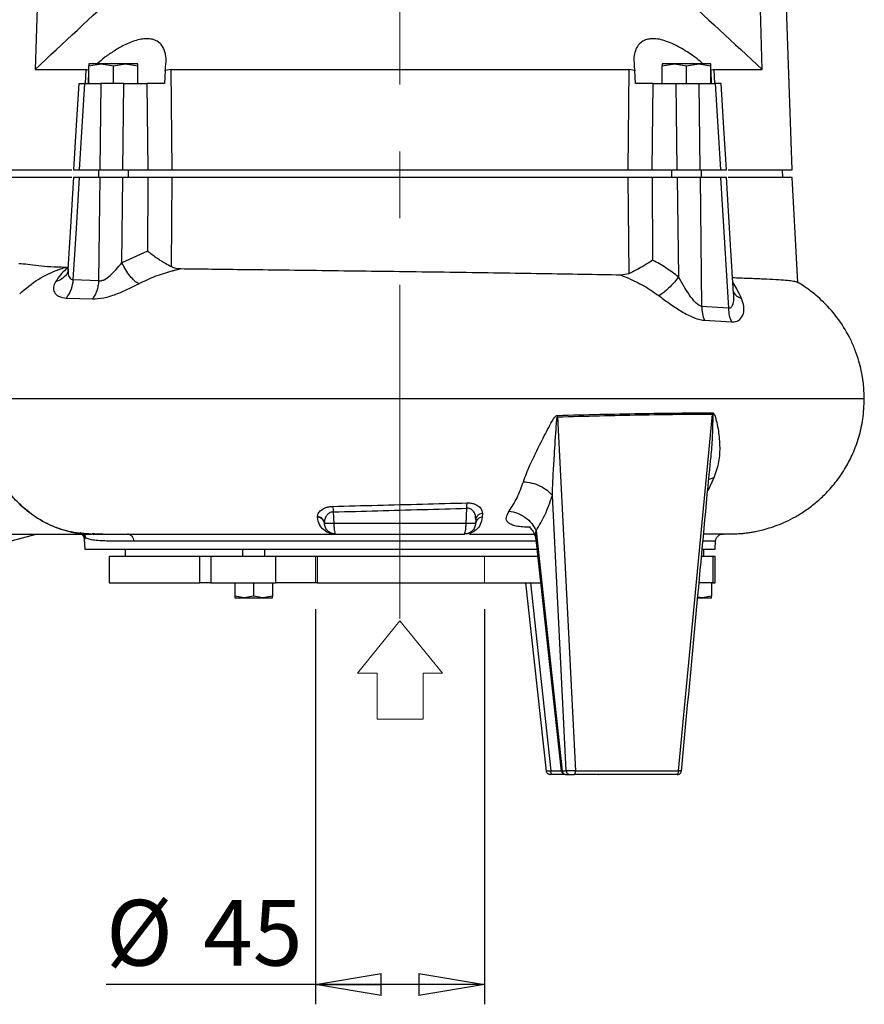
# Model space of a CAD drawing. Units: millimetres. Extents: x -4 to 213, y 0 to 297.
# Drawn here: x 55 to 88, y 175 to 213 of the extents above; entities that cross this region are included whole.
import ezdxf

# ---------------------------------------------------------------- set-up
doc = ezdxf.new("R2010")
doc.units = ezdxf.units.MM
doc.linetypes.add('CENTERX2', pattern=[20.32, 12.7, -2.54, 2.54, -2.54])
doc.layers.add('FORMAT', color=7, linetype='Continuous')
doc.styles.add('SLDTEXTSTYLE0', font='TXT', dxfattribs={"width": 0.605})
doc.dimstyles.new('SLDDIMSTYLE0', dxfattribs={"dimtxt": 2.5, "dimasz": 2.5, "dimexe": 0, "dimexo": 0.0625, "dimtad": 1, "dimlfac": 7, "dimrnd": 1e-09, "dimzin": 12, "dimdsep": 46, "dimtxsty": 'SLDTEXTSTYLE0', "dimblk1": 'CLOSED', "dimblk2": 'CLOSED', "dimsah": 1, "dimcen": 0.09, "dimadec": 0, "dimazin": 3, "dimtfac": 1, "dimtofl": 0, "dimtmove": 0, "dimatfit": 3, "dimldrblk": 'CLOSED', "dimfxl": 0, "dimfrac": 2, "dimtolj": 1, "dimtzin": 12, "dimarcsym": 0})

# ---------------------------------------------------------------- blocks, each defined once
blk = doc.blocks.new('Blocco-Freccia ing su')
at = {"color": 169, "linetype": 'Continuous', "lineweight": 18}
for p, q in [((2.515, 0.759), (0, 1.284)), ((0, 1.284), (0, -1.284)), ((1.935, 0.288), (2.515, 0.759)), ((3.04, -1.073), (1.935, 0.288)), ((0, -1.284), (0.58, -0.813)), ((0.58, -0.813), (1.685, -2.174)), ((1.685, -2.174), (3.04, -1.073))]:
    blk.add_line(p, q, dxfattribs=at)
at = {"color": 250, "linetype": 'Continuous', "lineweight": 18}
for p, q in [((0, -1.284), (0, 1.284)), ((2.515, 0.759), (0, 1.284)), ((1.935, 0.288), (2.515, 0.759)), ((1.935, 0.288), (3.04, -1.073)), ((0, -1.284), (0.58, -0.813)), ((0.58, -0.813), (1.685, -2.174)), ((3.04, -1.073), (1.685, -2.174))]:
    blk.add_line(p, q, dxfattribs=at)
blk = doc.blocks.new('_Closed')
at = {"color": 0, "linetype": 'ByBlock', "lineweight": -2}
for p, q in [((-1, 0.166667), (0, 0)), ((-1, 0.166667), (-1, -0.166667)), ((0, 0), (-1, -0.166667)), ((0, 0), (-1, 0))]:
    blk.add_line(p, q, dxfattribs=at)
blk = doc.blocks.new('_D')
at = {"layer": 'FORMAT', "color": 7}
for p, q in [((66.676, 190.169), (66.676, 175.133)), ((73.105, 190.169), (73.105, 175.133)), ((66.676, 175.883), (58.702, 175.883)), ((73.105, 175.883), (66.676, 175.883))]:
    blk.add_line(p, q, dxfattribs=at)
at = {"layer": 'FORMAT', "color": 7, "xscale": 2.5, "yscale": 2.5, "rotation": 180.0000000000004}
blk.add_blockref('_Closed', (66.676, 175.883), dxfattribs=at)
at = {"layer": 'FORMAT', "color": 7, "xscale": 2.5, "yscale": 2.5}
blk.add_blockref('_Closed', (73.105, 175.883), dxfattribs=at)
at = {"layer": 'FORMAT', "color": 7, "char_height": 2.5, "attachment_point": 1, "style": 'SLDTEXTSTYLE0'}
for s, insert in [('%%c', (58.702, 179.106)), ('45', (62.397, 179.106))]:
    blk.add_mtext(s, dxfattribs=dict(at, insert=insert))
blk = doc.blocks.new('_D_1')
at = {"layer": 'FORMAT', "color": 7}
for p, q in [((64.891, 239.884), (19.426, 239.884)), ((20.176, 239.884), (20.176, 183.884)), ((45.327, 183.884), (19.426, 183.884))]:
    blk.add_line(p, q, dxfattribs=at)
at = {"layer": 'FORMAT', "color": 7, "xscale": 2.5, "yscale": 2.5}
for p, rotation in [((20.176, 239.884, -2.742), 90.0000000000004), ((20.176, 183.884, -2.742), 270.0000000000004)]:
    blk.add_blockref('_Closed', p, dxfattribs=dict(at, rotation=rotation))
at = {"layer": 'FORMAT', "color": 7, "insert": (16.954, 209.535), "char_height": 2.5, "attachment_point": 1, "rotation": 90, "style": 'SLDTEXTSTYLE0'}
blk.add_mtext('392', dxfattribs=at)

msp = doc.modelspace()

# ---------------------------------------------------------------- linework, layer by layer
at = {"color": 7, "linetype": 'Continuous', "lineweight": 25}
for p, q in [((83.6817, 210.7069), (83.0789, 230.3422)), ((84.8192, 206.8837), (84, 230.3426)), ((56.1691, 216.0271), (56.0052, 210.7069)), ((56.0052, 210.7069), (57.9296, 210.7069)), ((58.053, 210.6689), (57.9296, 210.7069)), ((58.0395, 210.1694), (58.0524, 210.6476)), ((58.0524, 210.8436), (58.5167, 210.9266)), ((58.0524, 210.9266), (58.0524, 210.8436)), ((58.5167, 210.9266), (58.0524, 210.9266)), ((58.0524, 210.1694), (58.0524, 210.8436)), ((58.5167, 210.9266), (58.981, 210.8436)), ((59.4453, 210.9266), (58.5167, 210.9266)), ((58.981, 210.8436), (59.4453, 210.9266)), ((58.981, 210.1694), (58.981, 210.8436)), ((59.4453, 210.9266), (59.9095, 210.8436)), ((59.9095, 210.9266), (59.4453, 210.9266)), ((59.9095, 210.8436), (59.9095, 210.9266)), ((59.9095, 210.1694), (59.9095, 210.8436)), ((60.9525, 210.6689), (60.9243, 210.1694)), ((61.1827, 210.7069), (60.9525, 210.6689)), ((60.9525, 210.6689), (60.9594, 210.7069)), ((61.2198, 206.8837), (61.1827, 210.7069)), ((61.1827, 210.7069), (78.5985, 210.7069)), ((78.5985, 210.7069), (78.5614, 206.8837)), ((78.8288, 210.6689), (78.5985, 210.7069)), ((78.8218, 210.7069), (78.8288, 210.6689)), ((78.8569, 210.1694), (78.8288, 210.6689)), ((79.8717, 210.8436), (80.336, 210.9266)), ((79.8717, 210.9266), (79.8717, 210.8436)), ((80.336, 210.9266), (79.8717, 210.9266)), ((79.8717, 210.1694), (79.8717, 210.8436)), ((80.336, 210.9266), (80.8003, 210.8436)), ((81.2645, 210.9266), (80.336, 210.9266)), ((80.8003, 210.8436), (81.2645, 210.9266)), ((80.8003, 210.1694), (80.8003, 210.8436)), ((81.2645, 210.9266), (81.7288, 210.8436)), ((81.7288, 210.9266), (81.2645, 210.9266)), ((81.8516, 210.7069), (81.7283, 210.6689)), ((81.7288, 210.8436), (81.7288, 210.9266)), ((81.7288, 210.1694), (81.7288, 210.8436)), ((81.7288, 210.6476), (81.7417, 210.1694)), ((81.8516, 210.7069), (83.6817, 210.7069)), ((57.695, 206.8837), (57.8971, 210.1694)), ((57.8971, 210.1694), (58.4978, 210.1694)), ((58.4978, 210.1694), (58.4611, 206.8837)), ((59.3392, 206.8837), (59.3801, 210.1694)), ((59.3801, 210.1694), (60.2589, 210.1694)), ((60.2589, 210.1694), (60.2976, 206.8837)), ((79.4836, 206.8837), (79.5223, 210.1694)), ((79.5223, 210.1694), (80.4011, 210.1694)), ((80.4421, 206.8837), (80.4011, 210.1694)), ((81.3201, 206.8837), (81.2834, 210.1694)), ((81.2834, 210.1694), (81.8841, 210.1694)), ((81.8841, 210.1694), (82.0862, 206.8837)), ((54.962, 206.8837), (57.4042, 206.8837)), ((57.695, 206.8837), (58.4611, 206.8837)), ((58.4095, 206.8837), (58.4095, 206.598)), ((59.3392, 206.8837), (60.2976, 206.8837)), ((59.5524, 206.598), (59.5524, 206.8837)), ((61.2198, 206.8837), (78.5614, 206.8837)), ((79.4836, 206.8837), (80.4421, 206.8837)), ((80.2288, 206.8837), (80.2288, 206.598)), ((81.3201, 206.8837), (82.0862, 206.8837)), ((81.3717, 206.598), (81.3717, 206.8837)), ((82.3869, 206.8837), (84.8192, 206.8837)), ((84.462, 206.598), (84.4471, 206.8837)), ((57.397, 206.598), (54.962, 206.598)), ((59.2996, 203.3462), (59.3392, 206.598)), ((60.2982, 206.598), (59.3392, 206.598)), ((60.2967, 206.4626), (60.2755, 203.789)), ((60.2982, 206.598), (60.2967, 206.4626)), ((61.1877, 203.1954), (61.2194, 206.598)), ((78.5619, 206.598), (61.2194, 206.598)), ((78.5619, 206.598), (78.5959, 202.9343)), ((79.4837, 206.598), (79.5084, 203.4508)), ((80.4421, 206.598), (79.4837, 206.598)), ((80.4421, 206.598), (80.4881, 202.8128)), ((81.3201, 206.598), (81.3732, 201.6924)), ((84.8192, 206.598), (82.3766, 206.598)), ((85.0289, 202.5972), (84.8192, 206.598)), ((60.2755, 203.789), (59.2996, 203.3462)), ((57.1509, 203.1747), (57.14, 203.1747)), ((57.2574, 203.1729), (57.1509, 203.1747)), ((57.2752, 203.1726), (57.1644, 203.0927)), ((57.2603, 203.1239), (57.2599, 203.105)), ((58.4185, 202.6608), (57.4556, 202.7016)), ((78.5959, 202.9343), (78.2989, 202.8792)), ((78.2989, 202.8792), (78.5663, 202.7717)), ((57.1966, 202.0076), (58.1832, 201.9734)), ((82.5762, 202.1985), (82.5773, 202.1775)), ((82.3918, 201.6218), (81.3732, 201.6924)), ((81.4803, 201.1627), (82.5064, 201.1037)), ((75.8872, 197.5438), (75.8868, 197.4858)), ((75.8868, 197.4858), (76.5751, 184.0178)), ((80.4946, 184.0198), (81.7841, 197.5948)), ((81.6978, 195.8087), (81.6921, 195.7593)), ((76.219, 184.0141), (75.6901, 194.4957)), ((67.3513, 193.869), (67.3747, 193.4328)), ((72.4065, 193.4328), (72.4375, 194.0091)), ((73.0275, 193.8113), (73.0222, 193.6678)), ((66.7486, 193.6861), (66.7493, 193.6678)), ((67.0122, 193.4327), (67.0112, 193.452)), ((72.777, 193.5841), (72.769, 193.4327)), ((72.777, 193.5841), (72.7715, 193.6418)), ((50.1968, 191.4575), (56.0467, 193.025)), ((58.1371, 193.0266), (58.1457, 193.0266)), ((59.3262, 193.0266), (59.516, 193.0266)), ((59.558, 193.0266), (59.516, 193.0266)), ((75.0684, 193.1538), (76.0663, 184.0141)), ((57.8711, 192.8272), (57.8906, 192.4551)), ((75.0672, 192.816), (76.0294, 184.0031)), ((81.8906, 192.4551), (81.9068, 192.7642)), ((59.4335, 192.4551), (59.4335, 192.1694)), ((63.8906, 192.4551), (63.8906, 192.1694)), ((64.7478, 192.1694), (64.7478, 192.4551)), ((69.8906, 192.4551), (75.1175, 192.4551)), ((81.401, 192.4551), (81.8906, 192.4551)), ((81.462, 192.1694), (81.462, 192.4551)), ((58.8192, 192.1694), (58.8192, 191.1694)), ((62.2763, 192.1694), (58.8192, 192.1694)), ((62.2763, 191.1694), (62.2763, 192.1694)), ((62.6961, 192.1694), (62.2763, 192.1694)), ((62.6961, 192.1694), (62.6961, 191.1694)), ((65.1705, 192.1694), (62.6961, 192.1694)), ((65.1705, 191.1694), (65.1705, 192.1694)), ((66.7373, 192.1694), (65.1705, 192.1694)), ((66.7373, 192.1694), (66.7373, 191.1694)), ((75.1465, 192.1694), (66.7373, 192.1694)), ((81.8053, 192.1694), (81.3694, 192.1694)), ((81.8053, 192.1694), (81.8053, 191.1694)), ((81.8906, 192.1694), (81.8053, 192.1694)), ((81.8906, 191.1694), (81.8906, 192.1694)), ((58.8192, 191.1694), (62.2763, 191.1694)), ((62.6961, 191.1694), (62.2763, 191.1694)), ((62.6961, 191.1694), (65.1705, 191.1694)), ((63.6049, 191.1694), (63.6049, 190.6618)), ((64.3192, 191.1694), (64.3192, 190.6618)), ((65.0335, 191.1694), (65.0335, 190.6618)), ((66.7373, 191.1694), (65.1705, 191.1694)), ((66.7373, 191.1694), (75.2507, 191.1694)), ((74.6654, 191.1694), (75.4525, 184.003)), ((81.8053, 191.1694), (81.2761, 191.1694)), ((81.7478, 191.1694), (81.7478, 190.6618)), ((81.8053, 191.1694), (81.8906, 191.1694)), ((63.962, 190.598), (63.6049, 190.6618)), ((63.6049, 190.6618), (63.6049, 190.598)), ((63.6049, 190.598), (63.962, 190.598)), ((64.3192, 190.6618), (63.962, 190.598)), ((63.962, 190.598), (64.6763, 190.598)), ((64.6763, 190.598), (64.3192, 190.6618)), ((65.0335, 190.6618), (64.6763, 190.598)), ((64.6763, 190.598), (65.0335, 190.598)), ((65.0335, 190.598), (65.0335, 190.6618)), ((81.2229, 190.598), (81.3906, 190.598)), ((81.3906, 190.598), (81.2255, 190.6275)), ((81.7478, 190.6618), (81.3906, 190.598)), ((81.3906, 190.598), (81.7478, 190.598)), ((81.7478, 190.598), (81.7478, 190.6618)), ((76.0663, 184.0141), (76.219, 184.0141)), ((76.1646, 183.8837), (75.6834, 183.8837)), ((76.1896, 183.8837), (76.3423, 183.8837))]:
    msp.add_line(p, q, dxfattribs=at)
at = {"color": 8, "linetype": 'Continuous', "lineweight": 25}
for p, q in [((57.9296, 210.7069), (57.9026, 210.1666)), ((81.8787, 210.1666), (81.8516, 210.7069)), ((81.8429, 195.1628), (81.6027, 194.6687)), ((81.8429, 195.1628), (81.6438, 195.109)), ((57.887, 192.8272), (57.8711, 192.8272)), ((74.8585, 191.1694), (75.6303, 184.0187)), ((75.6303, 184.0187), (76.0277, 184.0189))]:
    msp.add_line(p, q, dxfattribs=at)
at = {"color": 7, "linetype": 'Continuous', "lineweight": 25, "flags": 128}
for points in [[(57.6621, 210.1762), (57.5659, 208.5804), (57.4634, 206.8818)], [(82.3178, 206.8818), (82.2216, 208.4775), (82.1191, 210.1762)], [(57.464, 206.605), (57.3503, 204.7172), (57.2533, 203.1054)], [(57.4556, 202.7016), (57.5752, 204.6498), (57.695, 206.598)], [(58.4611, 206.598), (58.4398, 204.6294), (58.4185, 202.6608)], [(82.0862, 206.598), (82.2392, 204.1099), (82.3918, 201.6218)], [(82.5837, 202.1779), (82.472, 204.0345), (82.3173, 206.605)], [(58.1383, 193.0266), (58.1376, 193.0266), (58.1371, 193.0266)], [(58.1383, 193.0266), (58.142, 193.0266), (58.1457, 193.0266)], [(57.9288, 192.8823), (57.9245, 192.8823), (57.9203, 192.8823), (57.9163, 192.8823), (57.9125, 192.8823), (57.9088, 192.8823), (57.9053, 192.8823), (57.9019, 192.8823), (57.8987, 192.8823)], [(57.8906, 192.4551), (57.9163, 192.4551), (57.9933, 192.4551), (58.1212, 192.4551), (58.2995, 192.4551), (58.5275, 192.4551), (58.8041, 192.4551), (59.1281, 192.4551), (59.4983, 192.4551), (59.913, 192.4551), (60.3704, 192.4551), (60.8685, 192.4551), (61.4053, 192.4551), (61.9785, 192.4551), (62.5855, 192.4551), (63.2238, 192.4551), (63.8906, 192.4551), (64.5832, 192.4551), (65.2984, 192.4551), (66.0333, 192.4551), (66.7848, 192.4551), (67.5495, 192.4551), (68.3243, 192.4551), (69.1058, 192.4551), (69.8906, 192.4551)]]:
    msp.add_lwpolyline(points, dxfattribs=at)
at = {"color": 7, "linetype": 'Continuous', "lineweight": 25}
for points, knots in [([(56.0052, 210.7069), (57.0738, 211.7082), (58.6769, 213.2106), (60.8525, 215.1733), (61.9685, 216.1231), (62.5265, 216.598)], [0, 0, 0, 0, 0.4998309, 0.7499245, 1, 1, 1, 1]), ([(77.079, 216.598), (77.6451, 216.1261), (78.7775, 215.1822), (80.9804, 213.2195), (82.6009, 211.7122), (83.6817, 210.7069)], [0, 0, 0, 0, 0.2498206, 0.4996651, 1, 1, 1, 1]), ([(60.9594, 210.7069), (60.9756, 210.8435), (61.008, 211.1164), (60.9448, 211.42), (60.8303, 211.6271), (60.6999, 211.7581), (60.5238, 211.8467), (60.3162, 211.8841), (60.0889, 211.8707), (59.7872, 211.8047), (59.4222, 211.6542), (59.02, 211.4211), (58.6719, 211.1859), (58.4621, 211.0089), (58.3646, 210.9266)], [0, 0, 0, 0, 0.12539597, 0.25046083, 0.31816541, 0.38578824, 0.45421479, 0.52255953, 0.58053864, 0.63854566, 0.74884775, 0.83627484, 0.92385048, 1, 1, 1, 1]), ([(81.4203, 210.9266), (81.3478, 210.9879), (81.1154, 211.1846), (80.7673, 211.4195), (80.4001, 211.6272), (80.111, 211.758), (79.8285, 211.8467), (79.5763, 211.8841), (79.365, 211.8707), (79.1423, 211.8047), (78.9589, 211.654), (78.8409, 211.4216), (78.7758, 211.1185), (78.8041, 210.865), (78.8218, 210.7069)], [0, 0, 0, 0, 0.0567368, 0.181736, 0.2494051, 0.3169924, 0.3853831, 0.4536919, 0.5116406, 0.5696172, 0.6798614, 0.7672426, 0.8547723, 1, 1, 1, 1]), ([(57.6633, 210.1694), (57.6715, 210.1694), (57.6882, 210.1694), (57.7968, 210.1694), (57.8788, 210.1694), (57.8971, 210.1694)], [0, 0, 0, 0, 0.4287009, 0.8723945, 1, 1, 1, 1]), ([(59.3801, 210.1694), (59.2864, 210.1694), (59.0989, 210.1694), (58.8082, 210.1694), (58.6104, 210.1694), (58.5184, 210.1694), (58.4978, 210.1694)], [0, 0, 0, 0, 0.304212, 0.608429, 0.9125386, 1, 1, 1, 1]), ([(60.9243, 210.1694), (60.843, 210.1694), (60.6532, 210.1694), (60.4217, 210.1694), (60.2874, 210.1694), (60.2589, 210.1694)], [0, 0, 0, 0, 0.3714127, 0.8671414, 1, 1, 1, 1]), ([(79.5223, 210.1694), (79.4414, 210.1694), (79.2525, 210.1694), (79.0206, 210.1694), (78.8854, 210.1694), (78.8569, 210.1694)], [0, 0, 0, 0, 0.3714208, 0.8672525, 1, 1, 1, 1]), ([(80.4011, 210.1694), (80.4949, 210.1694), (80.6824, 210.1694), (80.9731, 210.1694), (81.1709, 210.1694), (81.2629, 210.1694), (81.2834, 210.1694)], [0, 0, 0, 0, 0.3042116, 0.6084288, 0.9125385, 1, 1, 1, 1]), ([(82.1179, 210.1694), (82.1097, 210.1694), (82.0931, 210.1694), (81.9845, 210.1694), (81.9025, 210.1694), (81.8841, 210.1694)], [0, 0, 0, 0, 0.4287009, 0.8723945, 1, 1, 1, 1]), ([(57.4646, 206.8837), (57.466, 206.8837), (57.4689, 206.8837), (57.4969, 206.8837), (57.5557, 206.8837), (57.6326, 206.8837), (57.695, 206.8837)], [0, 0, 0, 0, 0.1987309, 0.4196396, 0.529806, 1, 1, 1, 1]), ([(58.4611, 206.8837), (58.5376, 206.8837), (58.652, 206.8837), (58.8345, 206.8837), (58.9515, 206.8837), (59.0714, 206.8837), (59.1953, 206.8837), (59.2907, 206.8837), (59.3392, 206.8837)], [0, 0, 0, 0, 0.3054165, 0.45648, 0.6073546, 0.6825951, 0.8388666, 1, 1, 1, 1]), ([(60.2976, 206.8837), (60.3786, 206.8837), (60.5677, 206.8837), (60.8816, 206.8837), (61.1046, 206.8837), (61.2081, 206.8837), (61.2198, 206.8837)], [0, 0, 0, 0, 0.2604055, 0.6080509, 0.9558112, 1, 1, 1, 1]), ([(78.5614, 206.8837), (78.6329, 206.8837), (78.8004, 206.8837), (79.1096, 206.8837), (79.3504, 206.8837), (79.4698, 206.8837), (79.4836, 206.8837)], [0, 0, 0, 0, 0.25882328, 0.60666554, 0.95455227, 1, 1, 1, 1]), ([(80.4421, 206.8837), (80.4874, 206.8837), (80.5781, 206.8837), (80.7205, 206.8837), (80.8628, 206.8837), (80.9782, 206.8837), (81.14, 206.8837), (81.2395, 206.8837), (81.3201, 206.8837)], [0, 0, 0, 0, 0.1510944, 0.3019513, 0.4528087, 0.6036685, 0.6789017, 1, 1, 1, 1]), ([(82.0862, 206.8837), (82.1454, 206.8837), (82.2338, 206.8837), (82.2954, 206.8837), (82.3128, 206.8837), (82.3197, 206.8837), (82.3177, 206.8837), (82.3176, 206.8837)], [0, 0, 0, 0, 0.4471853, 0.6683699, 0.8892776, 0.9994434, 1, 1, 1, 1]), ([(57.695, 206.598), (57.6376, 206.598), (57.5227, 206.598), (57.4557, 206.598), (57.4696, 206.598), (57.4722, 206.598)], [0, 0, 0, 0, 0.4482984, 0.8966037, 1, 1, 1, 1]), ([(58.4611, 206.598), (58.3785, 206.598), (58.2063, 206.598), (57.9506, 206.598), (57.7802, 206.598), (57.695, 206.598)], [0, 0, 0, 0, 0.3151019, 0.65746655, 1, 1, 1, 1]), ([(59.3392, 206.598), (59.2454, 206.598), (59.058, 206.598), (58.7672, 206.598), (58.5712, 206.598), (58.4803, 206.598), (58.4611, 206.598)], [0, 0, 0, 0, 0.30607963, 0.61216416, 0.91814936, 1, 1, 1, 1]), ([(61.2194, 206.598), (61.1482, 206.598), (60.9812, 206.598), (60.6727, 206.598), (60.4318, 206.598), (60.3122, 206.598), (60.2982, 206.598)], [0, 0, 0, 0, 0.2578977, 0.6057455, 0.9536615, 1, 1, 1, 1]), ([(79.4837, 206.598), (79.4044, 206.598), (79.2171, 206.598), (78.905, 206.598), (78.68, 206.598), (78.575, 206.598), (78.5619, 206.598)], [0, 0, 0, 0, 0.2552022, 0.6028044, 0.9504607, 1, 1, 1, 1]), ([(81.3201, 206.598), (81.2434, 206.598), (81.0899, 206.598), (80.8024, 206.598), (80.5817, 206.598), (80.4664, 206.598), (80.4421, 206.598)], [0, 0, 0, 0, 0.3060819, 0.6121686, 0.918154, 1, 1, 1, 1]), ([(82.0862, 206.598), (82.0036, 206.598), (81.838, 206.598), (81.5826, 206.598), (81.4076, 206.598), (81.3201, 206.598)], [0, 0, 0, 0, 0.33213881, 0.66599115, 1, 1, 1, 1]), ([(82.3161, 206.598), (82.3079, 206.598), (82.2912, 206.598), (82.1835, 206.598), (82.1032, 206.598), (82.0862, 206.598)], [0, 0, 0, 0, 0.4325553, 0.880243, 1, 1, 1, 1]), ([(61.1877, 203.1954), (61.1147, 203.2339), (61.0079, 203.2901), (60.8527, 203.3848), (60.7225, 203.4682), (60.5723, 203.5699), (60.4185, 203.68), (60.3207, 203.7546), (60.2755, 203.789)], [0, 0, 0, 0, 0.2496246, 0.3653101, 0.4997779, 0.6664774, 0.8461297, 1, 1, 1, 1]), ([(79.5084, 203.4508), (79.4338, 203.4016), (79.3118, 203.3211), (79.1553, 203.2261), (78.9987, 203.1355), (78.8124, 203.033), (78.6681, 202.9672), (78.5959, 202.9343)], [0, 0, 0, 0, 0.2500566, 0.4095854, 0.5003158, 0.7502246, 1, 1, 1, 1]), ([(80.4881, 202.8128), (80.3332, 202.9303), (80.0209, 203.1672), (79.6801, 203.3557), (79.5084, 203.4508)], [0, 0, 0, 0, 0.495992, 1, 1, 1, 1]), ([(57.14, 203.1747), (56.9562, 203.1788), (56.5887, 203.1868), (56.1199, 203.2349), (55.7088, 203.2945), (55.4938, 203.3063), (55.3863, 203.3123)], [0, 0, 0, 0, 0.24739497, 0.49482275, 0.74743952, 1, 1, 1, 1]), ([(55.415, 202.1667), (55.6441, 202.3651), (56.1023, 202.7618), (56.6373, 202.9857), (56.9047, 203.0976)], [0, 0, 0, 0, 0.5000626, 1, 1, 1, 1]), ([(57.1644, 203.0927), (57.0991, 203.032), (56.969, 202.911), (56.8392, 202.7189), (56.7745, 202.6232)], [0, 0, 0, 0, 0.5012786, 1, 1, 1, 1]), ([(56.9047, 203.0976), (56.9047, 203.0976), (56.9047, 203.0976), (56.9047, 203.0975), (56.9047, 203.0975), (56.9047, 203.0975), (56.905, 203.0975), (56.9056, 203.0975), (56.9063, 203.0975), (56.9068, 203.0976), (56.9072, 203.0977), (56.9074, 203.0977), (56.9092, 203.0982), (56.9104, 203.0988), (56.9125, 203.0995), (56.9201, 203.1022), (56.9288, 203.1052), (56.9663, 203.1182), (57.0379, 203.142), (57.1094, 203.1627), (57.1509, 203.1747)], [0, 0, 0, 0, 0.0001745, 0.0003477, 0.0005408, 0.0007693, 0.0021742, 0.0077759, 0.0108699, 0.0132135, 0.0141648, 0.0150217, 0.0158444, 0.0323726, 0.0333238, 0.0412348, 0.1260236, 0.1388001, 0.5005896, 1, 1, 1, 1]), ([(57.254, 203.1146), (57.2522, 203.0783), (57.2484, 202.9999), (57.2135, 202.9352), (57.1948, 202.9004)], [0, 0, 0, 0, 0.4628999, 1, 1, 1, 1]), ([(58.4185, 202.6608), (58.4513, 202.6602), (58.5181, 202.6591), (58.6736, 202.7218), (58.8705, 202.8707), (59.0925, 203.0972), (59.2292, 203.2616), (59.2996, 203.3462)], [0, 0, 0, 0, 0.1061801, 0.2158188, 0.4548084, 0.7194239, 1, 1, 1, 1]), ([(59.9451, 202.5473), (59.894, 202.5809), (59.7919, 202.648), (59.6179, 202.8394), (59.4457, 203.0765), (59.3483, 203.2563), (59.2996, 203.3462)], [0, 0, 0, 0, 0.2499923, 0.4999897, 0.7499923, 1, 1, 1, 1]), ([(61.5503, 203.1145), (61.4886, 203.1176), (61.3631, 203.1239), (61.2468, 203.1713), (61.1877, 203.1954)], [0, 0, 0, 0, 0.4916752, 1, 1, 1, 1]), ([(61.5503, 203.1144), (61.4923, 203.1016), (61.3869, 203.0783), (61.2718, 203.0493), (61.2146, 203.034), (61.204, 203.0312)], [0, 0, 0, 0, 0.4999976, 0.907704, 1, 1, 1, 1]), ([(78.2989, 202.8792), (77.8173, 202.8883), (76.8526, 202.9065), (75.2906, 202.9321), (73.6688, 202.9574), (71.9963, 202.9816), (70.2986, 203.0043), (68.5955, 203.0265), (66.9097, 203.048), (65.2612, 203.0684), (63.821, 203.086), (62.5833, 203.1014), (61.8946, 203.1101), (61.5503, 203.1144)], [0, 0, 0, 0, 0.0957494, 0.1918041, 0.2875532, 0.3832864, 0.479325, 0.5750579, 0.6707621, 0.7667717, 0.8624757, 0.9312379, 1, 1, 1, 1]), ([(57.1966, 202.0076), (57.2724, 202.1199), (57.4078, 202.3208), (57.441, 202.5851), (57.4556, 202.7016)], [0, 0, 0, 0, 0.5592143, 1, 1, 1, 1]), ([(61.204, 203.0313), (60.9872, 202.9672), (60.5548, 202.8394), (60.148, 202.6445), (59.9451, 202.5473)], [0, 0, 0, 0, 0.5013832, 1, 1, 1, 1]), ([(78.5663, 202.7717), (78.7726, 202.6779), (79.1842, 202.4909), (79.5556, 202.2305), (79.7408, 202.1007)], [0, 0, 0, 0, 0.50123797, 1, 1, 1, 1]), ([(80.4881, 202.8128), (80.4207, 202.7241), (80.2858, 202.5469), (80.0747, 202.3349), (79.8878, 202.1813), (79.7898, 202.1275), (79.7408, 202.1007)], [0, 0, 0, 0, 0.2798049, 0.5595385, 0.7798145, 1, 1, 1, 1]), ([(81.3732, 201.6924), (81.3548, 201.6958), (81.3173, 201.7029), (81.2369, 201.7473), (81.0915, 201.877), (80.9037, 202.1296), (80.6905, 202.4634), (80.5564, 202.6949), (80.4881, 202.8128)], [0, 0, 0, 0, 0.0486912, 0.0993876, 0.2092072, 0.4559425, 0.7231492, 1, 1, 1, 1]), ([(85.0021, 202.6102), (84.9968, 202.6146), (84.9804, 202.6281), (84.8381, 202.6505), (84.5826, 202.677), (84.2136, 202.7024), (83.7334, 202.7276), (83.185, 202.7517), (82.7488, 202.7669), (82.5479, 202.774)], [0, 0, 0, 0, 0.0742592, 0.2287172, 0.3831752, 0.5421245, 0.7010736, 0.8623422, 1, 1, 1, 1]), ([(56.7745, 202.6232), (56.7414, 202.5534), (56.6746, 202.4126), (56.719, 202.2171), (56.8729, 202.0543), (57.0871, 202.0234), (57.1966, 202.0076)], [0, 0, 0, 0, 0.2391473, 0.4823788, 0.7354468, 1, 1, 1, 1]), ([(58.4185, 202.6608), (58.4124, 202.596), (58.4002, 202.4664), (58.3496, 202.2825), (58.2791, 202.1128), (58.2152, 202.0199), (58.1832, 201.9734)], [0, 0, 0, 0, 0.2499979, 0.4999972, 0.7499979, 1, 1, 1, 1]), ([(58.1832, 201.9734), (58.3235, 201.9808), (58.5985, 201.9954), (59.0708, 202.1456), (59.5251, 202.3359), (59.8062, 202.4774), (59.9451, 202.5473)], [0, 0, 0, 0, 0.2648304, 0.519051, 0.7622194, 1, 1, 1, 1]), ([(87.5651, 198.1694), (87.5583, 198.3703), (87.5462, 198.733), (87.4637, 199.2127), (87.3594, 199.6275), (87.2276, 200.0182), (86.9942, 200.5565), (86.6123, 201.1956), (86.1384, 201.7444), (85.7588, 202.0871), (85.5284, 202.271), (85.3136, 202.4239), (85.1417, 202.5397), (85.0307, 202.5992), (85.004, 202.6135)], [0, 0, 0, 0, 0.112377, 0.2029042, 0.2715182, 0.351301, 0.4328853, 0.5989091, 0.7649197, 0.8357624, 0.8843844, 0.9294598, 0.9830453, 1, 1, 1, 1]), ([(79.7408, 202.1007), (79.8722, 202.0033), (80.137, 201.8071), (80.567, 201.519), (80.9443, 201.3108), (81.2564, 201.1918), (81.4047, 201.1726), (81.4803, 201.1627)], [0, 0, 0, 0, 0.23601957, 0.47537215, 0.72606286, 0.86020506, 1, 1, 1, 1]), ([(82.5064, 201.1037), (82.5698, 201.1057), (82.6948, 201.1096), (82.8669, 201.209), (82.9777, 201.4077), (82.9953, 201.692), (82.9272, 201.8886), (82.8935, 201.9859)], [0, 0, 0, 0, 0.14007795, 0.27583755, 0.52773433, 0.76615866, 1, 1, 1, 1]), ([(81.3732, 201.6924), (81.378, 201.5975), (81.3876, 201.4076), (81.4494, 201.2443), (81.4803, 201.1627)], [0, 0, 0, 0, 0.5000001, 1, 1, 1, 1]), ([(82.3918, 201.6218), (82.3974, 201.5293), (82.4086, 201.3441), (82.4738, 201.1838), (82.5064, 201.1037)], [0, 0, 0, 0, 0.49999818, 1, 1, 1, 1]), ([(58.1371, 193.0266), (57.8827, 193.0419), (57.3739, 193.0726), (56.6341, 193.3183), (55.9406, 193.7026), (55.3148, 194.2276), (54.7795, 194.8698), (54.3484, 195.6081), (54.035, 196.4183), (53.8348, 197.2807), (53.8098, 197.8733), (53.7973, 198.1694)], [0, 0, 0, 0, 0.11195272, 0.22400505, 0.33597927, 0.44798789, 0.55999118, 0.67000462, 0.77998337, 0.89004445, 1, 1, 1, 1]), ([(81.4498, 193.0305), (81.5705, 193.0306), (81.8406, 193.0307), (82.1336, 193.0306), (82.3908, 193.0319), (82.589, 193.035), (82.7575, 193.041), (82.9162, 193.0515), (83.0744, 193.0679), (83.2386, 193.0911), (83.4299, 193.1249), (83.6696, 193.1775), (83.9493, 193.2551), (84.2671, 193.3647), (84.6002, 193.5053), (84.9541, 193.6867), (85.324, 193.9153), (85.7003, 194.1966), (86.0916, 194.5518), (86.4932, 195.004), (86.852, 195.53), (87.1492, 196.111), (87.3728, 196.7256), (87.5329, 197.4208), (87.5541, 197.9136), (87.5651, 198.1694)], [0, 0, 0, 0, 0.0683403, 0.1528517, 0.2264256, 0.2889014, 0.3405902, 0.3817747, 0.4129985, 0.4307319, 0.4453143, 0.4636593, 0.4887446, 0.513828, 0.5425501, 0.5736791, 0.607204, 0.6446564, 0.6839689, 0.731244, 0.7864789, 0.8331444, 0.8842815, 0.9399161, 1, 1, 1, 1]), ([(74.5884, 195.0208), (74.6653, 195.2257), (74.8171, 195.6302), (75.1362, 196.274), (75.4101, 196.8145), (75.6081, 197.1943), (75.716, 197.3825), (75.7806, 197.4748), (75.8228, 197.517), (75.8554, 197.5387), (75.8761, 197.542), (75.8872, 197.5438)], [0, 0, 0, 0, 0.2528159, 0.4991275, 0.7429647, 0.8653705, 0.9277496, 0.9603443, 0.9780839, 0.9881784, 1, 1, 1, 1]), ([(75.6901, 194.4957), (75.6997, 194.747), (75.7188, 195.2488), (75.7735, 196.133), (75.8189, 196.8303), (75.8525, 197.3038), (75.8663, 197.4143), (75.8716, 197.4635), (75.8816, 197.4829), (75.8837, 197.4849), (75.8851, 197.4857), (75.8861, 197.4858), (75.8868, 197.4858)], [0, 0, 0, 0, 0.2541196, 0.5075542, 0.8854379, 0.9502129, 0.9776274, 0.9963097, 0.9984581, 0.9988865, 0.9992727, 1, 1, 1, 1]), ([(75.8868, 197.4858), (76.425, 197.5011), (77.5015, 197.5315), (79.0249, 197.5631), (80.4717, 197.5861), (81.3467, 197.5919), (81.7841, 197.5948)], [0, 0, 0, 0, 0.2499959, 0.4999938, 0.749996, 1, 1, 1, 1]), ([(75.8872, 197.5438), (76.4256, 197.5577), (77.5024, 197.5855), (79.0264, 197.6147), (80.4737, 197.6356), (81.349, 197.641), (81.7866, 197.6437)], [0, 0, 0, 0, 0.2500051, 0.5000073, 0.7500046, 1, 1, 1, 1]), ([(81.7866, 197.6437), (81.7861, 197.6356), (81.7851, 197.6193), (81.7844, 197.603), (81.7841, 197.5948)], [0, 0, 0, 0, 0.4999994, 1, 1, 1, 1]), ([(81.7866, 197.6437), (81.791, 197.6432), (81.7994, 197.6424), (81.8135, 197.6348), (81.8319, 197.617), (81.8575, 197.5742), (81.8934, 197.4836), (81.9461, 197.2988), (82.0225, 196.9269), (82.073, 196.3971), (82.0457, 195.7656), (81.911, 195.3652), (81.8429, 195.1628)], [0, 0, 0, 0, 0.0061891, 0.011866, 0.0217901, 0.0392468, 0.071581, 0.1338456, 0.2564144, 0.500849, 0.7475731, 1, 1, 1, 1]), ([(80.6053, 184.0063), (80.8142, 186.234), (81.183, 190.1677), (81.5499, 194.1016), (81.709, 195.8077)], [0, 0, 0, 0, 0.5663125, 1, 1, 1, 1]), ([(74.0437, 193.8973), (74.1492, 194.0597), (74.3601, 194.3842), (74.5123, 194.8087), (74.5884, 195.0208)], [0, 0, 0, 0, 0.5002408, 1, 1, 1, 1]), ([(74.5884, 195.0208), (74.6965, 195.0084), (74.9128, 194.9837), (75.233, 194.8634), (75.5128, 194.6977), (75.631, 194.563), (75.6901, 194.4957)], [0, 0, 0, 0, 0.2499989, 0.4999986, 0.7499989, 1, 1, 1, 1]), ([(75.0684, 193.1538), (75.1881, 193.3478), (75.4276, 193.7359), (75.6026, 194.2424), (75.6901, 194.4957)], [0, 0, 0, 0, 0.5000033, 1, 1, 1, 1]), ([(55.415, 194.1721), (55.5303, 194.0679), (55.7608, 193.8596), (56.1378, 193.6017), (56.5322, 193.3833), (56.8083, 193.279), (56.9464, 193.2268)], [0, 0, 0, 0, 0.2500372, 0.5000557, 0.7500042, 1, 1, 1, 1]), ([(66.7486, 193.6861), (66.7541, 193.729), (66.7652, 193.8152), (66.8766, 193.942), (67.0312, 194.028), (67.1916, 194.0717), (67.2826, 194.078), (67.3283, 194.0812)], [0, 0, 0, 0, 0.24301364, 0.48820708, 0.73909337, 0.86885302, 1, 1, 1, 1]), ([(67.3283, 194.0812), (67.8952, 194.0957), (69.0288, 194.1249), (70.7474, 194.1688), (71.8809, 194.1989), (72.4475, 194.214)], [0, 0, 0, 0, 0.3333759, 0.6667103, 1, 1, 1, 1]), ([(67.3283, 194.0812), (67.3344, 194.0479), (67.3453, 193.9884), (67.3495, 193.9055), (67.3513, 193.869)], [0, 0, 0, 0, 0.5590599, 1, 1, 1, 1]), ([(72.4375, 194.0091), (72.4374, 194.0534), (72.4374, 194.1325), (72.4444, 194.189), (72.4475, 194.214)], [0, 0, 0, 0, 0.5591438, 1, 1, 1, 1]), ([(72.4475, 194.214), (72.4941, 194.213), (72.5867, 194.2111), (72.75, 194.1708), (72.9043, 194.0829), (73.012, 193.9496), (73.0223, 193.8572), (73.0275, 193.8113)], [0, 0, 0, 0, 0.13189263, 0.26262215, 0.51431426, 0.75836095, 1, 1, 1, 1]), ([(67.3513, 193.869), (67.3234, 193.8663), (67.2668, 193.861), (67.1677, 193.8143), (67.0777, 193.722), (67.0169, 193.5897), (67.0131, 193.4983), (67.0112, 193.452)], [0, 0, 0, 0, 0.1132465, 0.229804, 0.4747791, 0.7342817, 1, 1, 1, 1]), ([(67.3513, 193.869), (67.9143, 193.8843), (69.0403, 193.9151), (70.7478, 193.9615), (71.8742, 193.9932), (72.4375, 194.0091)], [0, 0, 0, 0, 0.3333104, 0.666628, 1, 1, 1, 1]), ([(73.0275, 193.8113), (72.9908, 193.8043), (72.9175, 193.7903), (72.8378, 193.7301), (72.7889, 193.6589), (72.7809, 193.609), (72.777, 193.5841)], [0, 0, 0, 0, 0.2797276, 0.5593609, 0.7797405, 1, 1, 1, 1]), ([(74.8584, 193.2886), (74.7576, 193.2897), (74.561, 193.292), (74.316, 193.3261), (74.1286, 193.3813), (74.004, 193.4579), (73.9415, 193.5524), (73.9252, 193.6916), (73.997, 193.8163), (74.0437, 193.8973)], [0, 0, 0, 0, 0.1522538, 0.2968138, 0.4329257, 0.5603257, 0.6794248, 0.7914611, 1, 1, 1, 1]), ([(74.0437, 193.8973), (74.15, 193.8788), (74.3625, 193.8419), (74.6664, 193.6701), (74.9224, 193.4356), (75.0198, 193.2477), (75.0684, 193.1538)], [0, 0, 0, 0, 0.24999956, 0.49999941, 0.74999955, 1, 1, 1, 1]), ([(67.0112, 193.452), (67.0049, 193.4854), (66.9923, 193.5522), (66.9229, 193.6269), (66.8385, 193.6736), (66.7786, 193.682), (66.7486, 193.6861)], [0, 0, 0, 0, 0.2797113, 0.5593235, 0.7797249, 1, 1, 1, 1]), ([(67.4402, 193.0266), (67.3607, 193.034), (67.2017, 193.0489), (66.9862, 193.1732), (66.8057, 193.3692), (66.7682, 193.5679), (66.7493, 193.6678)], [0, 0, 0, 0, 0.2482496, 0.4969638, 0.7469979, 1, 1, 1, 1]), ([(67.0122, 193.4327), (67.007, 193.4627), (66.9966, 193.5227), (66.9362, 193.598), (66.8515, 193.6524), (66.7834, 193.6627), (66.7493, 193.6678)], [0, 0, 0, 0, 0.2499971, 0.4999961, 0.7499971, 1, 1, 1, 1]), ([(67.3747, 193.4328), (67.3256, 193.4308), (67.2273, 193.4268), (67.1094, 193.4251), (67.0281, 193.4267), (67.0175, 193.4307), (67.0122, 193.4327)], [0, 0, 0, 0, 0.2499992, 0.4999989, 0.7499992, 1, 1, 1, 1]), ([(67.0122, 193.4327), (67.0122, 193.4327), (67.0122, 193.4327), (67.0122, 193.4327), (67.0122, 193.4327)], [0, 0, 0, 0, 0.56925, 1, 1, 1, 1]), ([(72.4065, 193.4328), (71.8494, 193.4327), (70.7351, 193.4327), (69.0461, 193.4327), (67.9318, 193.4327), (67.3747, 193.4328)], [0, 0, 0, 0, 0.3333322, 0.6666655, 1, 1, 1, 1]), ([(67.3747, 193.4328), (67.3761, 193.3789), (67.3788, 193.2711), (67.3941, 193.1375), (67.4153, 193.0446), (67.4319, 193.0326), (67.4402, 193.0266)], [0, 0, 0, 0, 0.2499996, 0.4999994, 0.7499996, 1, 1, 1, 1]), ([(73.0222, 193.6678), (73.0045, 193.5691), (72.9693, 193.3728), (72.7926, 193.1753), (72.5788, 193.0494), (72.4203, 193.0342), (72.3411, 193.0266)], [0, 0, 0, 0, 0.2529181, 0.502986, 0.7517551, 1, 1, 1, 1]), ([(72.3411, 193.0266), (72.3494, 193.0326), (72.366, 193.0446), (72.3872, 193.1375), (72.4025, 193.2711), (72.4052, 193.3789), (72.4065, 193.4328)], [0, 0, 0, 0, 0.249999, 0.4999986, 0.749999, 1, 1, 1, 1]), ([(72.769, 193.4327), (72.7637, 193.4307), (72.7531, 193.4267), (72.6718, 193.4251), (72.5539, 193.4268), (72.4557, 193.4308), (72.4065, 193.4328)], [0, 0, 0, 0, 0.2500001, 0.5000001, 0.7500001, 1, 1, 1, 1]), ([(73.0222, 193.6678), (72.9853, 193.6607), (72.9114, 193.6466), (72.8307, 193.5842), (72.7812, 193.5103), (72.7731, 193.4586), (72.769, 193.4327)], [0, 0, 0, 0, 0.2797257, 0.5593552, 0.7797386, 1, 1, 1, 1]), ([(72.769, 193.4319), (72.769, 193.432), (72.769, 193.4323), (72.769, 193.4326), (72.769, 193.4327)], [0, 0, 0, 0, 0.5167851, 1, 1, 1, 1]), ([(50.5573, 193.0266), (51.0672, 193.0266), (52.0869, 193.0266), (53.5182, 193.0266), (54.6033, 193.0266), (55.383, 193.0266), (55.9018, 193.0266), (56.3982, 193.0266), (56.8713, 193.0266), (57.3231, 193.0266), (57.747, 193.0266), (58.0088, 193.0266), (58.1371, 193.0266)], [0, 0, 0, 0, 0.1666368, 0.3332737, 0.4999105, 0.5713523, 0.642794, 0.7142358, 0.7856776, 0.8571229, 0.9300309, 1, 1, 1, 1]), ([(57.7734, 193.0266), (57.7856, 193.0153), (57.8121, 192.9908), (57.8425, 192.9418), (57.8645, 192.8859), (57.8689, 192.8467), (57.8711, 192.8272)], [0, 0, 0, 0, 0.2237769, 0.4862899, 0.744232, 1, 1, 1, 1]), ([(57.8987, 192.8823), (57.8933, 192.9124), (57.8824, 192.9727), (57.8518, 193.0326), (57.8263, 193.0538), (57.8248, 193.055)], [0, 0, 0, 0, 0.4849538, 0.9698897, 1, 1, 1, 1]), ([(57.9288, 192.8823), (57.9241, 192.9188), (57.9172, 192.9711), (57.8875, 193.0136), (57.8784, 193.0266)], [0, 0, 0, 0, 0.6960848, 1, 1, 1, 1]), ([(57.9893, 193.0303), (58.2909, 193.029), (58.789, 193.0268), (59.3763, 193.0268), (59.608, 193.0268)], [0, 0, 0, 0, 0.6054666, 1, 1, 1, 1]), ([(59.608, 193.0266), (59.7333, 193.0266), (60.1782, 193.0266), (61.045, 193.0266), (62.1949, 193.0266), (63.4271, 193.0266), (64.7212, 193.0266), (66.0616, 193.0266), (66.9813, 193.0266), (67.4402, 193.0266)], [0, 0, 0, 0, 0.0616527, 0.2188686, 0.3750343, 0.5313727, 0.6880302, 0.844367, 1, 1, 1, 1]), ([(67.4402, 193.0266), (67.9827, 193.0266), (69.0681, 193.0266), (70.7132, 193.0266), (71.7986, 193.0266), (72.3411, 193.0266)], [0, 0, 0, 0, 0.3332669, 0.6667432, 1, 1, 1, 1]), ([(72.5386, 193.0266), (72.8406, 193.0266), (73.5118, 193.0266), (74.3363, 193.0266), (74.8423, 193.0266), (75.0052, 193.0266)], [0, 0, 0, 0, 0.3567194, 0.7929014, 1, 1, 1, 1]), ([(74.8216, 193.3111), (74.82, 193.3061), (74.816, 193.2938), (74.8735, 193.2327), (75.0022, 193.0754), (75.0453, 192.9014), (75.0679, 192.8102)], [0, 0, 0, 0, 0.1128325, 0.2774847, 0.6211487, 1, 1, 1, 1]), ([(82.18, 193.0266), (82.1843, 193.0266), (82.1937, 193.0266), (82.0743, 193.0266), (81.8335, 193.0266), (81.6196, 193.0266), (81.4578, 193.0266), (81.4494, 193.0266)], [0, 0, 0, 0, 0.2164839, 0.4709352, 0.7277885, 0.9858598, 1, 1, 1, 1]), ([(81.9063, 192.7558), (81.9122, 192.7917), (81.9239, 192.8637), (81.9896, 192.9527), (82.0806, 193.0146), (82.1512, 193.0226), (82.1865, 193.0266)], [0, 0, 0, 0, 0.2492187, 0.4987962, 0.7489975, 1, 1, 1, 1]), ([(57.8987, 192.8823), (57.8969, 192.8663), (57.8933, 192.8344), (57.8891, 192.8296), (57.887, 192.8272)], [0, 0, 0, 0, 0.4998116, 1, 1, 1, 1]), ([(59.7566, 192.7558), (59.6346, 192.7558), (59.3903, 192.7558), (59.0687, 192.757), (58.7812, 192.7608), (58.5015, 192.7697), (58.2527, 192.7895), (58.0457, 192.8262), (57.9681, 192.8634), (57.9288, 192.8823)], [0, 0, 0, 0, 0.1247492, 0.2495574, 0.3744335, 0.4994407, 0.6694923, 0.8327972, 1, 1, 1, 1]), ([(75.4516, 184.011), (75.4557, 183.994), (75.4639, 183.9607), (75.497, 183.9255), (75.5296, 183.9044), (75.5565, 183.8927), (75.5846, 183.8852), (75.6034, 183.8842), (75.6127, 183.8837)], [0, 0, 0, 0, 0.2619203, 0.5170467, 0.6415255, 0.7634485, 0.8829809, 1, 1, 1, 1]), ([(75.6834, 183.8837), (75.6767, 183.8857), (75.6632, 183.8897), (75.6461, 183.9206), (75.6337, 183.965), (75.6314, 184.0008), (75.6303, 184.0187)], [0, 0, 0, 0, 0.2500035, 0.5000047, 0.7500035, 1, 1, 1, 1]), ([(76.0285, 184.0111), (76.0326, 183.9941), (76.0407, 183.9607), (76.0739, 183.9255), (76.1065, 183.9044), (76.1333, 183.8927), (76.1614, 183.8852), (76.1803, 183.8842), (76.1896, 183.8837)], [0, 0, 0, 0, 0.2619612, 0.5171049, 0.6415833, 0.7634976, 0.8830113, 1, 1, 1, 1]), ([(76.5751, 184.0178), (76.5422, 184.0165), (76.4762, 184.014), (76.3728, 184.0122), (76.2799, 184.012), (76.2393, 184.0134), (76.219, 184.0141)], [0, 0, 0, 0, 0.2495565, 0.4996455, 0.7499127, 1, 1, 1, 1]), ([(76.5204, 183.8837), (76.5273, 183.8857), (76.5411, 183.8896), (76.5587, 183.9202), (76.5715, 183.9643), (76.5739, 183.9999), (76.5751, 184.0178)], [0, 0, 0, 0, 0.2500021, 0.5000028, 0.7500021, 1, 1, 1, 1]), ([(76.5751, 184.0178), (77.0358, 184.0179), (77.9572, 184.0181), (79.2703, 184.0188), (80.0865, 184.0195), (80.4946, 184.0198)], [0, 0, 0, 0, 0.3333367, 0.6666663, 1, 1, 1, 1]), ([(80.4946, 184.0198), (80.4929, 184.0018), (80.4894, 183.9657), (80.4691, 183.9209), (80.4409, 183.8898), (80.4188, 183.8857), (80.4078, 183.8837)], [0, 0, 0, 0, 0.249998, 0.4999974, 0.749998, 1, 1, 1, 1]), ([(80.4447, 183.8837), (80.4472, 183.8837), (80.4502, 183.8837), (80.4581, 183.8837), (80.4648, 183.8836), (80.4751, 183.884), (80.494, 183.8865), (80.5245, 183.8959), (80.5622, 183.9209), (80.595, 183.9614), (80.6022, 183.9955), (80.606, 184.0132)], [0, 0, 0, 0, 0.1917369, 0.229542, 0.2667033, 0.3081058, 0.356954, 0.4792142, 0.6318909, 0.8088701, 1, 1, 1, 1]), ([(75.6834, 183.8837), (75.6741, 183.8837), (75.6557, 183.8837), (75.6324, 183.8837), (75.6135, 183.8837), (75.6005, 183.8837), (75.5935, 183.8837), (75.5933, 183.8837), (75.599, 183.8837), (75.6081, 183.8837), (75.6127, 183.8837)], [0, 0, 0, 0, 0.1253182, 0.2500678, 0.3755369, 0.500004, 0.6248926, 0.7499477, 0.8748558, 1, 1, 1, 1]), ([(76.3423, 183.8837), (76.3524, 183.8837), (76.3727, 183.8837), (76.4191, 183.8837), (76.4709, 183.8837), (76.5039, 183.8837), (76.5204, 183.8837)], [0, 0, 0, 0, 0.2500381, 0.5000156, 0.7499562, 1, 1, 1, 1]), ([(80.4078, 183.8837), (80.0031, 183.8837), (79.1935, 183.8837), (77.8912, 183.8837), (76.9773, 183.8837), (76.5204, 183.8837)], [0, 0, 0, 0, 0.3332881, 0.6667196, 1, 1, 1, 1]), ([(77.4495, 183.8838), (77.4503, 183.8838), (77.4538, 183.8836), (77.4574, 183.8837), (77.4618, 183.8836), (77.4614, 183.8837), (77.4611, 183.8837)], [0, 0, 0, 0, 0.0409323, 0.1681377, 0.3012051, 1, 1, 1, 1])]:
    msp.add_open_spline(points, degree=3, knots=knots, dxfattribs=at)
at = {"color": 8, "linetype": 'Continuous', "lineweight": 25}
for points, knots in [([(57.2599, 203.105), (57.2562, 203.0535), (57.2476, 202.9305), (57.2928, 202.7962), (57.3716, 202.7161), (57.428, 202.7063), (57.4556, 202.7016)], [0, 0, 0, 0, 0.2752544, 0.6574861, 0.832772, 1, 1, 1, 1]), ([(57.1926, 202.904), (57.1407, 202.842), (57.0319, 202.712), (56.8628, 202.6536), (56.7745, 202.6232)], [0, 0, 0, 0, 0.4775226, 1, 1, 1, 1]), ([(82.8935, 201.9859), (82.8324, 202.1184), (82.7228, 202.3558), (82.6085, 202.5297), (82.5579, 202.6066)], [0, 0, 0, 0, 0.5581512, 1, 1, 1, 1]), ([(82.5773, 202.1775), (82.5821, 202.1155), (82.5949, 201.9524), (82.5663, 201.7561), (82.4954, 201.6444), (82.4398, 201.6176), (82.4077, 201.6204), (82.3918, 201.6218)], [0, 0, 0, 0, 0.249559, 0.6573857, 0.8357135, 0.9185475, 1, 1, 1, 1]), ([(82.5805, 202.2315), (82.6153, 202.183), (82.6913, 202.0771), (82.8224, 202.018), (82.8935, 201.9859)], [0, 0, 0, 0, 0.45766215, 1, 1, 1, 1]), ([(87.545, 198.1694), (87.5504, 198.1694), (87.5718, 198.1694), (87.4259, 198.1694), (87.1062, 198.1694), (86.5999, 198.1694), (85.9305, 198.1694), (85.1008, 198.1694), (84.1184, 198.1694), (82.994, 198.1694), (81.7413, 198.1694), (80.3715, 198.1694), (78.8968, 198.1694), (77.3328, 198.1694), (75.6956, 198.1694), (73.9998, 198.1694), (72.26, 198.1694), (70.4934, 198.1694), (68.7174, 198.1694), (66.9474, 198.1694), (65.2002, 198.1694), (63.492, 198.1694), (61.8374, 198.1694), (60.2495, 198.1694), (58.7434, 198.1694), (57.3327, 198.1694), (56.0322, 198.1694), (54.8381, 198.1694), (54.1499, 198.1694), (53.8056, 198.1694)], [0, 0, 0, 0, 0.013052, 0.0511723, 0.0893147, 0.127411, 0.1654617, 0.203529, 0.2416176, 0.2796538, 0.3176476, 0.3556618, 0.3936947, 0.4316772, 0.4696201, 0.5075798, 0.5455571, 0.5835244, 0.6214679, 0.6593947, 0.6973282, 0.7352147, 0.7730642, 0.810921, 0.8488142, 0.8866617, 0.9244674, 0.9622165, 1, 1, 1, 1]), ([(81.7841, 197.5948), (81.7844, 197.5948), (81.7849, 197.5949), (81.7857, 197.5947), (81.7865, 197.5942), (81.788, 197.5921), (81.7942, 197.5713), (81.7941, 197.531), (81.796, 197.4619), (81.7948, 197.3536), (81.791, 197.1578), (81.775, 196.7463), (81.7571, 196.2793), (81.712, 195.9212), (81.6978, 195.8087)], [0, 0, 0, 0, 0.0005945, 0.0011931, 0.001825, 0.0025365, 0.0061781, 0.0393559, 0.0686651, 0.1224571, 0.2200633, 0.3958449, 0.8102147, 1, 1, 1, 1]), ([(72.7715, 193.6418), (72.7702, 193.6719), (72.7667, 193.7498), (72.7228, 193.8483), (72.6596, 193.9286), (72.5986, 193.9763), (72.5234, 194.0084), (72.4659, 194.0089), (72.4375, 194.0091)], [0, 0, 0, 0, 0.181689, 0.4713894, 0.6110166, 0.7452912, 0.8742602, 1, 1, 1, 1]), ([(56.9464, 193.2268), (57.1433, 193.1673), (57.4862, 193.0636), (57.8394, 193.0467), (57.9898, 193.0395)], [0, 0, 0, 0, 0.5743925, 1, 1, 1, 1]), ([(57.887, 192.8272), (57.8811, 192.8633), (57.8695, 192.9356), (57.802, 193.0218), (57.7405, 193.0718), (57.7026, 193.0787), (57.7, 193.0791)], [0, 0, 0, 0, 0.3253789, 0.6507579, 0.9761368, 1, 1, 1, 1]), ([(58.1696, 193.0472), (58.2988, 193.0408), (58.5629, 193.0278), (58.9448, 193.0272), (59.1399, 193.0269)], [0, 0, 0, 0, 0.4893594, 1, 1, 1, 1]), ([(75.0725, 192.8166), (75.0686, 192.8419), (75.0518, 192.9495), (75.0612, 193.0653), (75.0684, 193.1538)], [0, 0, 0, 0, 0.2356228, 1, 1, 1, 1]), ([(75.0737, 192.7558), (74.7596, 192.7558), (73.997, 192.7558), (72.7054, 192.7558), (71.2379, 192.7558), (69.7469, 192.7558), (68.2588, 192.7558), (66.7956, 192.7558), (65.3799, 192.7558), (64.0336, 192.7558), (62.7764, 192.7558), (61.6314, 192.7558), (60.6019, 192.7558), (60.0384, 192.7558), (59.7566, 192.7558)], [0, 0, 0, 0, 0.0598492, 0.14531746, 0.23078571, 0.31625396, 0.40172222, 0.48719047, 0.57265873, 0.65812698, 0.74359524, 0.82906349, 0.91453175, 1, 1, 1, 1]), ([(81.8904, 192.7558), (81.8852, 192.7558), (81.8734, 192.7558), (81.7063, 192.7558), (81.4926, 192.7558), (81.4241, 192.7558)], [0, 0, 0, 0, 0.3455172, 0.7903319, 1, 1, 1, 1]), ([(75.4531, 184.0111), (75.4528, 184.011), (75.4521, 184.0107), (75.4656, 184.011), (75.4915, 184.012), (75.529, 184.0137), (75.5754, 184.0159), (75.6121, 184.0178), (75.6303, 184.0187)], [0, 0, 0, 0, 0.1161295, 0.2932003, 0.470183, 0.6471443, 0.8240289, 1, 1, 1, 1]), ([(76.0663, 184.0141), (76.0576, 184.0135), (76.04, 184.0123), (76.0288, 184.0113), (76.0298, 184.0112), (76.03, 184.0112)], [0, 0, 0, 0, 0.4231833, 0.848412, 1, 1, 1, 1]), ([(80.6014, 184.0134), (80.6021, 184.0135), (80.604, 184.0137), (80.5682, 184.0159), (80.5191, 184.0185), (80.4946, 184.0198)], [0, 0, 0, 0, 0.2162017, 0.6085594, 1, 1, 1, 1])]:
    msp.add_open_spline(points, degree=3, knots=knots, dxfattribs=at)
at = {"color": 7, "linetype": 'Continuous', "lineweight": 25}
for points in [[(67.4402, 193.0266), (67.3859, 193.0326), (67.2773, 193.0446), (67.1387, 193.1375), (67.0387, 193.271), (67.021, 193.3788), (67.0122, 193.4327)], [(72.769, 193.4327), (72.7602, 193.3788), (72.7425, 193.271), (72.6425, 193.1375), (72.5039, 193.0446), (72.3953, 193.0326), (72.3411, 193.0266)], [(59.516, 193.0266), (59.5465, 193.0225), (59.6076, 193.0145), (59.6855, 192.9526), (59.7417, 192.8636), (59.7517, 192.7917), (59.7566, 192.7558)], [(76.0663, 184.0141), (76.0693, 183.9967), (76.0753, 183.9618), (76.1043, 183.919), (76.1436, 183.8894), (76.1743, 183.8856), (76.1896, 183.8837)], [(76.219, 184.0141), (76.222, 183.9967), (76.228, 183.9618), (76.257, 183.919), (76.2964, 183.8894), (76.327, 183.8856), (76.3423, 183.8837)]]:
    msp.add_open_spline(points, degree=3, dxfattribs=at)
at = {"layer": 'FORMAT', "color": 7, "linetype": 'CENTERX2', "lineweight": 18}
msp.add_line((69.8906, 189.8081), (69.8906, 244.1657), dxfattribs=at)
at = {"layer": 'FORMAT', "color": 7, "lineweight": 18}
for p, q in [((69.8906, 192.1694), (66.3192, 192.1694)), ((66.6763, 191.1694), (66.6763, 192.1694)), ((69.8906, 191.1694), (69.8906, 192.1694)), ((69.8906, 191.1694), (69.8906, 192.1694)), ((69.8906, 192.1694), (73.462, 192.1694)), ((73.1049, 191.1694), (73.1049, 192.1694)), ((69.8906, 191.1694), (66.3192, 191.1694)), ((69.8906, 191.1694), (73.462, 191.1694))]:
    msp.add_line(p, q, dxfattribs=at)

# ---------------------------------------------------------------- block references
at = {"color": 7, "linetype": 'Continuous', "rotation": 321.0000000000008}
msp.add_blockref('Blocco-Freccia ing su', (69.0823, 188.7326), dxfattribs=at)

# ---------------------------------------------------------------- dimensions: what is measured, and where the dimension line sits
at = {"layer": 'FORMAT', "color": 7}
dim = msp.add_linear_dim(base=(20.1763, 183.8837), p1=(65.8906, 239.8837), p2=(46.3265, 183.8837), angle=90, dimstyle='SLDDIMSTYLE0', dxfattribs=at)
dim.commit()
dim.dimension.update_dxf_attribs({"geometry": '_D_1', "text_midpoint": (20.1763, 211.8837), "dimtype": 160})
dim = msp.add_linear_dim(base=(66.6763, 175.8832), p1=(73.1049, 191.1694), p2=(66.6763, 191.1694), text='%%c<>', dimstyle='SLDDIMSTYLE0', dxfattribs=at)
dim.commit()
dim.dimension.update_dxf_attribs({"geometry": '_D', "text_midpoint": (62.1154, 175.8832), "dimtype": 160})

doc.saveas('drawing.dxf')
